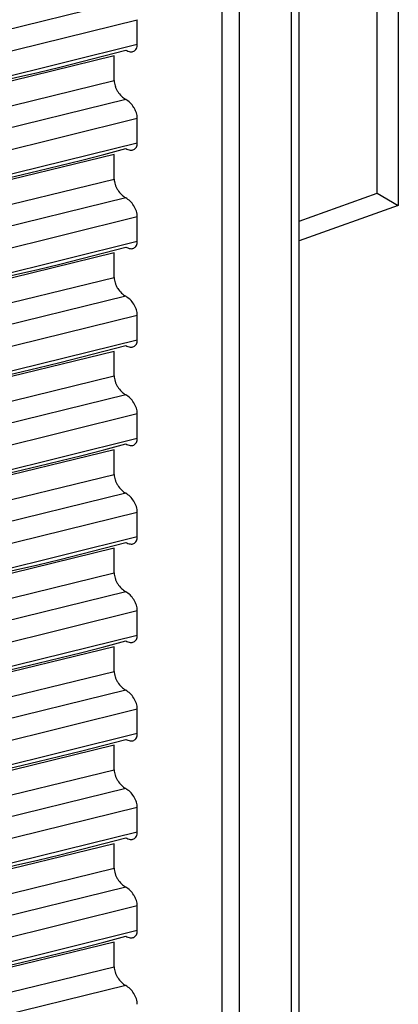
# Model space of a CAD drawing. Units: millimetres. Extents: x 5 to 292, y 5 to 415.
# Drawn here: x 225 to 228, y 259 to 266 of the extents above; entities that cross this region are included whole.
import ezdxf

# ---------------------------------------------------------------- set-up
doc = ezdxf.new("R2010")
doc.units = ezdxf.units.MM

msp = doc.modelspace()

# ---------------------------------------------------------------- linework, layer by layer
at = {"color": 7, "linetype": 'Continuous', "lineweight": 25}
for p, q in [((227.3221, 254.3629), (227.3221, 267.1408)), ((227.2694, 254.3149), (227.2694, 267.0897)), ((226.8081, 266.9955), (226.8081, 254.2197)), ((226.9226, 266.9855), (226.9226, 254.2106)), ((227.8385, 264.4429), (227.8385, 266.6475)), ((227.9799, 266.5659), (227.9799, 264.3612)), ((226.2462, 265.4307), (226.2462, 265.594)), ((226.0923, 265.1898), (226.0923, 265.3532)), ((226.2462, 264.7774), (226.2462, 264.9408)), ((226.0923, 264.5366), (226.0923, 264.6999)), ((227.3221, 264.2581), (227.8385, 264.4429)), ((227.8385, 264.4429), (227.9799, 264.3612)), ((227.9799, 264.3612), (227.3221, 264.1259)), ((226.2462, 264.1242), (226.2462, 264.2875)), ((226.0923, 263.8834), (226.0923, 264.0467)), ((226.2462, 263.471), (226.2462, 263.6343)), ((226.0923, 263.2302), (226.0923, 263.3935)), ((226.2462, 262.8178), (226.2462, 262.9811)), ((226.0923, 262.5769), (226.0923, 262.7402)), ((226.2462, 262.1645), (226.2462, 262.3278)), ((226.0923, 261.9237), (226.0923, 262.087)), ((226.2462, 261.5113), (226.2462, 261.6746)), ((226.0923, 261.2705), (226.0923, 261.4338)), ((226.2462, 260.8581), (226.2462, 261.0214)), ((226.0923, 260.6172), (226.0923, 260.7805)), ((226.2462, 260.2048), (226.2462, 260.3681)), ((226.0923, 259.964), (226.0923, 260.1273)), ((226.2462, 259.5516), (226.2462, 259.7149)), ((226.0923, 259.3108), (226.0923, 259.4741))]:
    msp.add_line(p, q, dxfattribs=at)
at = {"color": 7, "linetype": 'Continuous', "lineweight": 25, "flags": 128}
for points in [[(226.1693, 265.7185), (225.2135, 265.4841), (224.23, 265.2915), (223.2243, 265.1419), (222.2021, 265.036), (221.1691, 264.9745), (220.131, 264.9577), (219.0936, 264.9857), (218.0627, 265.0583), (217.0441, 265.1751), (216.0435, 265.3355), (215.0663, 265.5386), (214.1182, 265.7832), (213.2044, 266.0681), (212.3299, 266.3915), (211.4998, 266.7517), (211.2782, 266.8577)], [(210.7892, 266.6159), (211.563, 266.2248), (212.3851, 265.868), (213.251, 265.5476), (214.1558, 265.2653), (215.0945, 265.0227), (216.0619, 264.8211), (217.0526, 264.6617), (218.0612, 264.5453), (219.0819, 264.4726), (220.1092, 264.444), (221.1373, 264.4596), (222.1606, 264.5194), (223.1733, 264.623), (224.1698, 264.7699), (225.1447, 264.9592), (226.0923, 265.1898)], [(226.1693, 265.0653), (225.2135, 264.8309), (224.23, 264.6383), (223.2243, 264.4887), (222.2021, 264.3828), (221.1691, 264.3213), (220.131, 264.3045), (219.0936, 264.3324), (218.0627, 264.405), (217.0441, 264.5219), (216.0435, 264.6823), (215.0663, 264.8854), (214.1182, 265.13), (213.2044, 265.4148), (212.3299, 265.7383), (211.4998, 266.0985), (210.7185, 266.4934)], [(210.6478, 266.371), (211.4365, 265.9721), (212.2747, 265.6085), (213.1578, 265.2821), (214.0806, 264.9947), (215.0382, 264.7481), (216.025, 264.5435), (217.0356, 264.3821), (218.0643, 264.2648), (219.1053, 264.1923), (220.1527, 264.165), (221.2008, 264.183), (222.2436, 264.2463), (223.2753, 264.3544), (224.2901, 264.5068), (225.2822, 264.7026), (226.2462, 264.9408)], [(210.6478, 266.2077), (211.4365, 265.8088), (212.2747, 265.4452), (213.1578, 265.1188), (214.0806, 264.8314), (215.0382, 264.5848), (216.025, 264.3802), (217.0356, 264.2188), (218.0643, 264.1015), (219.1053, 264.029), (220.1527, 264.0017), (221.2008, 264.0197), (222.2436, 264.083), (223.2753, 264.1911), (224.2901, 264.3435), (225.2822, 264.5393), (226.2462, 264.7774)], [(226.0923, 264.6999), (225.1447, 264.4692), (224.1698, 264.2799), (223.1733, 264.1331), (222.1606, 264.0294), (221.1373, 263.9697), (220.1092, 263.954), (219.0819, 263.9826), (218.0612, 264.0554), (217.0526, 264.1718), (216.0619, 264.3312), (215.0945, 264.5328), (214.1558, 264.7754), (213.251, 265.0577), (212.3851, 265.3781), (211.563, 265.7349), (210.7892, 266.126)], [(210.7892, 265.9627), (211.563, 265.5716), (212.3851, 265.2148), (213.251, 264.8944), (214.1558, 264.6121), (215.0945, 264.3695), (216.0619, 264.1679), (217.0526, 264.0084), (218.0612, 263.8921), (219.0819, 263.8193), (220.1092, 263.7907), (221.1373, 263.8063), (222.1606, 263.8661), (223.1733, 263.9697), (224.1698, 264.1166), (225.1447, 264.3059), (226.0923, 264.5366)], [(226.1693, 264.412), (225.2135, 264.1776), (224.23, 263.9851), (223.2243, 263.8354), (222.2021, 263.7296), (221.1691, 263.6681), (220.131, 263.6512), (219.0936, 263.6792), (218.0627, 263.7518), (217.0441, 263.8686), (216.0435, 264.0291), (215.0663, 264.2321), (214.1182, 264.4768), (213.2044, 264.7616), (212.3299, 265.085), (211.4998, 265.4452), (210.7185, 265.8402)], [(210.6478, 265.7177), (211.4365, 265.3189), (212.2747, 264.9552), (213.1578, 264.6288), (214.0806, 264.3415), (215.0382, 264.0948), (216.025, 263.8902), (217.0356, 263.7288), (218.0643, 263.6116), (219.1053, 263.5391), (220.1527, 263.5118), (221.2008, 263.5298), (222.2436, 263.593), (223.2753, 263.7012), (224.2901, 263.8536), (225.2822, 264.0494), (226.2462, 264.2875)], [(210.6478, 265.5544), (211.4365, 265.1556), (212.2747, 264.7919), (213.1578, 264.4655), (214.0806, 264.1782), (215.0382, 263.9315), (216.025, 263.7269), (217.0356, 263.5655), (218.0643, 263.4483), (219.1053, 263.3758), (220.1527, 263.3485), (221.2008, 263.3665), (222.2436, 263.4297), (223.2753, 263.5379), (224.2901, 263.6903), (225.2822, 263.8861), (226.2462, 264.1242)], [(226.0923, 264.0467), (225.1447, 263.816), (224.1698, 263.6267), (223.1733, 263.4798), (222.1606, 263.3762), (221.1373, 263.3164), (220.1092, 263.3008), (219.0819, 263.3294), (218.0612, 263.4021), (217.0526, 263.5185), (216.0619, 263.678), (215.0945, 263.8795), (214.1558, 264.1222), (213.251, 264.4045), (212.3851, 264.7249), (211.563, 265.0816), (210.7892, 265.4728)], [(210.7892, 265.3094), (211.563, 264.9183), (212.3851, 264.5616), (213.251, 264.2412), (214.1558, 263.9589), (215.0945, 263.7162), (216.0619, 263.5146), (217.0526, 263.3552), (218.0612, 263.2388), (219.0819, 263.1661), (220.1092, 263.1375), (221.1373, 263.1531), (222.1606, 263.2129), (223.1733, 263.3165), (224.1698, 263.4634), (225.1447, 263.6527), (226.0923, 263.8834)], [(226.1693, 263.7588), (225.2135, 263.5244), (224.23, 263.3318), (223.2243, 263.1822), (222.2021, 263.0763), (221.1691, 263.0148), (220.131, 262.998), (219.0936, 263.026), (218.0627, 263.0986), (217.0441, 263.2154), (216.0435, 263.3758), (215.0663, 263.5789), (214.1182, 263.8236), (213.2044, 264.1084), (212.3299, 264.4318), (211.4998, 264.792), (210.7185, 265.187)], [(210.6478, 265.0645), (211.4365, 264.6657), (212.2747, 264.302), (213.1578, 263.9756), (214.0806, 263.6883), (215.0382, 263.4416), (216.025, 263.237), (217.0356, 263.0756), (218.0643, 262.9583), (219.1053, 262.8858), (220.1527, 262.8585), (221.2008, 262.8765), (222.2436, 262.9398), (223.2753, 263.0479), (224.2901, 263.2003), (225.2822, 263.3962), (226.2462, 263.6343)], [(210.6478, 264.9012), (211.4365, 264.5023), (212.2747, 264.1387), (213.1578, 263.8123), (214.0806, 263.5249), (215.0382, 263.2783), (216.025, 263.0737), (217.0356, 262.9123), (218.0643, 262.795), (219.1053, 262.7225), (220.1527, 262.6952), (221.2008, 262.7132), (222.2436, 262.7765), (223.2753, 262.8846), (224.2901, 263.037), (225.2822, 263.2328), (226.2462, 263.471)], [(226.0923, 263.3935), (225.1447, 263.1628), (224.1698, 262.9735), (223.1733, 262.8266), (222.1606, 262.723), (221.1373, 262.6632), (220.1092, 262.6476), (219.0819, 262.6762), (218.0612, 262.7489), (217.0526, 262.8653), (216.0619, 263.0247), (215.0945, 263.2263), (214.1558, 263.4689), (213.251, 263.7512), (212.3851, 264.0717), (211.563, 264.4284), (210.7892, 264.8195)], [(210.7892, 264.6562), (211.563, 264.2651), (212.3851, 263.9083), (213.251, 263.5879), (214.1558, 263.3056), (215.0945, 263.063), (216.0619, 262.8614), (217.0526, 262.702), (218.0612, 262.5856), (219.0819, 262.5129), (220.1092, 262.4843), (221.1373, 262.4999), (222.1606, 262.5597), (223.1733, 262.6633), (224.1698, 262.8102), (225.1447, 262.9995), (226.0923, 263.2302)], [(226.1693, 263.1056), (225.2135, 262.8712), (224.23, 262.6786), (223.2243, 262.529), (222.2021, 262.4231), (221.1691, 262.3616), (220.131, 262.3448), (219.0936, 262.3727), (218.0627, 262.4453), (217.0441, 262.5622), (216.0435, 262.7226), (215.0663, 262.9257), (214.1182, 263.1703), (213.2044, 263.4551), (212.3299, 263.7786), (211.4998, 264.1388), (210.7185, 264.5337)], [(210.6478, 264.4113), (211.4365, 264.0124), (212.2747, 263.6488), (213.1578, 263.3224), (214.0806, 263.035), (215.0382, 262.7884), (216.025, 262.5838), (217.0356, 262.4224), (218.0643, 262.3051), (219.1053, 262.2326), (220.1527, 262.2053), (221.2008, 262.2233), (222.2436, 262.2866), (223.2753, 262.3947), (224.2901, 262.5471), (225.2822, 262.7429), (226.2462, 262.9811)], [(210.6478, 264.248), (211.4365, 263.8491), (212.2747, 263.4855), (213.1578, 263.1591), (214.0806, 262.8717), (215.0382, 262.6251), (216.025, 262.4205), (217.0356, 262.2591), (218.0643, 262.1418), (219.1053, 262.0693), (220.1527, 262.042), (221.2008, 262.06), (222.2436, 262.1233), (223.2753, 262.2314), (224.2901, 262.3838), (225.2822, 262.5796), (226.2462, 262.8178)], [(226.0923, 262.7402), (225.1447, 262.5095), (224.1698, 262.3202), (223.1733, 262.1734), (222.1606, 262.0697), (221.1373, 262.01), (220.1092, 261.9943), (219.0819, 262.023), (218.0612, 262.0957), (217.0526, 262.2121), (216.0619, 262.3715), (215.0945, 262.5731), (214.1558, 262.8157), (213.251, 263.098), (212.3851, 263.4184), (211.563, 263.7752), (210.7892, 264.1663)], [(210.7892, 264.003), (211.563, 263.6119), (212.3851, 263.2551), (213.251, 262.9347), (214.1558, 262.6524), (215.0945, 262.4098), (216.0619, 262.2082), (217.0526, 262.0487), (218.0612, 261.9324), (219.0819, 261.8596), (220.1092, 261.831), (221.1373, 261.8466), (222.1606, 261.9064), (223.1733, 262.0101), (224.1698, 262.1569), (225.1447, 262.3462), (226.0923, 262.5769)], [(226.1693, 262.4524), (225.2135, 262.2179), (224.23, 262.0254), (223.2243, 261.8757), (222.2021, 261.7699), (221.1691, 261.7084), (220.131, 261.6915), (219.0936, 261.7195), (218.0627, 261.7921), (217.0441, 261.9089), (216.0435, 262.0694), (215.0663, 262.2724), (214.1182, 262.5171), (213.2044, 262.8019), (212.3299, 263.1253), (211.4998, 263.4855), (210.7185, 263.8805)], [(210.6478, 263.758), (211.4365, 263.3592), (212.2747, 262.9955), (213.1578, 262.6691), (214.0806, 262.3818), (215.0382, 262.1351), (216.025, 261.9305), (217.0356, 261.7691), (218.0643, 261.6519), (219.1053, 261.5794), (220.1527, 261.5521), (221.2008, 261.5701), (222.2436, 261.6333), (223.2753, 261.7415), (224.2901, 261.8939), (225.2822, 262.0897), (226.2462, 262.3278)], [(210.6478, 263.5947), (211.4365, 263.1959), (212.2747, 262.8322), (213.1578, 262.5058), (214.0806, 262.2185), (215.0382, 261.9718), (216.025, 261.7672), (217.0356, 261.6058), (218.0643, 261.4886), (219.1053, 261.4161), (220.1527, 261.3888), (221.2008, 261.4068), (222.2436, 261.47), (223.2753, 261.5782), (224.2901, 261.7306), (225.2822, 261.9264), (226.2462, 262.1645)], [(226.0923, 262.087), (225.1447, 261.8563), (224.1698, 261.667), (223.1733, 261.5201), (222.1606, 261.4165), (221.1373, 261.3567), (220.1092, 261.3411), (219.0819, 261.3697), (218.0612, 261.4424), (217.0526, 261.5588), (216.0619, 261.7183), (215.0945, 261.9198), (214.1558, 262.1625), (213.251, 262.4448), (212.3851, 262.7652), (211.563, 263.1219), (210.7892, 263.5131)], [(210.7892, 263.3498), (211.563, 262.9586), (212.3851, 262.6019), (213.251, 262.2815), (214.1558, 261.9992), (215.0945, 261.7565), (216.0619, 261.555), (217.0526, 261.3955), (218.0612, 261.2791), (219.0819, 261.2064), (220.1092, 261.1778), (221.1373, 261.1934), (222.1606, 261.2532), (223.1733, 261.3568), (224.1698, 261.5037), (225.1447, 261.693), (226.0923, 261.9237)], [(226.1693, 261.7991), (225.2135, 261.5647), (224.23, 261.3721), (223.2243, 261.2225), (222.2021, 261.1166), (221.1691, 261.0551), (220.131, 261.0383), (219.0936, 261.0663), (218.0627, 261.1389), (217.0441, 261.2557), (216.0435, 261.4161), (215.0663, 261.6192), (214.1182, 261.8639), (213.2044, 262.1487), (212.3299, 262.4721), (211.4998, 262.8323), (210.7185, 263.2273)], [(210.6478, 263.1048), (211.4365, 262.706), (212.2747, 262.3423), (213.1578, 262.0159), (214.0806, 261.7286), (215.0382, 261.4819), (216.025, 261.2773), (217.0356, 261.1159), (218.0643, 260.9986), (219.1053, 260.9261), (220.1527, 260.8988), (221.2008, 260.9169), (222.2436, 260.9801), (223.2753, 261.0882), (224.2901, 261.2406), (225.2822, 261.4365), (226.2462, 261.6746)], [(210.6478, 262.9415), (211.4365, 262.5427), (212.2747, 262.179), (213.1578, 261.8526), (214.0806, 261.5653), (215.0382, 261.3186), (216.025, 261.114), (217.0356, 260.9526), (218.0643, 260.8353), (219.1053, 260.7628), (220.1527, 260.7355), (221.2008, 260.7535), (222.2436, 260.8168), (223.2753, 260.9249), (224.2901, 261.0773), (225.2822, 261.2731), (226.2462, 261.5113)], [(226.0923, 261.4338), (225.1447, 261.2031), (224.1698, 261.0138), (223.1733, 260.8669), (222.1606, 260.7633), (221.1373, 260.7035), (220.1092, 260.6879), (219.0819, 260.7165), (218.0612, 260.7892), (217.0526, 260.9056), (216.0619, 261.065), (215.0945, 261.2666), (214.1558, 261.5092), (213.251, 261.7915), (212.3851, 262.112), (211.563, 262.4687), (210.7892, 262.8598)], [(210.7892, 262.6965), (211.563, 262.3054), (212.3851, 261.9486), (213.251, 261.6282), (214.1558, 261.3459), (215.0945, 261.1033), (216.0619, 260.9017), (217.0526, 260.7423), (218.0612, 260.6259), (219.0819, 260.5532), (220.1092, 260.5246), (221.1373, 260.5402), (222.1606, 260.6), (223.1733, 260.7036), (224.1698, 260.8505), (225.1447, 261.0398), (226.0923, 261.2705)], [(226.1693, 261.1459), (225.2135, 260.9115), (224.23, 260.7189), (223.2243, 260.5693), (222.2021, 260.4634), (221.1691, 260.4019), (220.131, 260.3851), (219.0936, 260.413), (218.0627, 260.4856), (217.0441, 260.6025), (216.0435, 260.7629), (215.0663, 260.966), (214.1182, 261.2106), (213.2044, 261.4954), (212.3299, 261.8189), (211.4998, 262.1791), (210.7185, 262.574)], [(210.6478, 262.4516), (211.4365, 262.0527), (212.2747, 261.6891), (213.1578, 261.3627), (214.0806, 261.0753), (215.0382, 260.8287), (216.025, 260.6241), (217.0356, 260.4627), (218.0643, 260.3454), (219.1053, 260.2729), (220.1527, 260.2456), (221.2008, 260.2636), (222.2436, 260.3269), (223.2753, 260.435), (224.2901, 260.5874), (225.2822, 260.7832), (226.2462, 261.0214)], [(226.2462, 260.8581), (225.2822, 260.6199), (224.2901, 260.4241), (223.2753, 260.2717), (222.2436, 260.1636), (221.2008, 260.1003), (220.1527, 260.0823), (219.1053, 260.1096), (218.0643, 260.1821), (217.0356, 260.2994), (216.025, 260.4608), (215.0382, 260.6654), (214.0806, 260.912), (213.1578, 261.1994), (212.2747, 261.5258), (211.4365, 261.8894), (210.6478, 262.2883)], [(226.0923, 260.7805), (225.1447, 260.5498), (224.1698, 260.3605), (223.1733, 260.2137), (222.1606, 260.11), (221.1373, 260.0503), (220.1092, 260.0346), (219.0819, 260.0633), (218.0612, 260.136), (217.0526, 260.2524), (216.0619, 260.4118), (215.0945, 260.6134), (214.1558, 260.856), (213.251, 261.1383), (212.3851, 261.4587), (211.563, 261.8155), (210.7892, 262.2066)], [(210.7892, 262.0433), (211.563, 261.6522), (212.3851, 261.2954), (213.251, 260.975), (214.1558, 260.6927), (215.0945, 260.4501), (216.0619, 260.2485), (217.0526, 260.0891), (218.0612, 259.9727), (219.0819, 259.8999), (220.1092, 259.8713), (221.1373, 259.887), (222.1606, 259.9467), (223.1733, 260.0504), (224.1698, 260.1972), (225.1447, 260.3865), (226.0923, 260.6172)], [(226.1693, 260.4927), (225.2135, 260.2582), (224.23, 260.0657), (223.2243, 259.916), (222.2021, 259.8102), (221.1691, 259.7487), (220.131, 259.7318), (219.0936, 259.7598), (218.0627, 259.8324), (217.0441, 259.9492), (216.0435, 260.1097), (215.0663, 260.3127), (214.1182, 260.5574), (213.2044, 260.8422), (212.3299, 261.1656), (211.4998, 261.5258), (210.7185, 261.9208)], [(226.2462, 260.3681), (225.2822, 260.13), (224.2901, 259.9342), (223.2753, 259.7818), (222.2436, 259.6736), (221.2008, 259.6104), (220.1527, 259.5924), (219.1053, 259.6197), (218.0643, 259.6922), (217.0356, 259.8094), (216.025, 259.9708), (215.0382, 260.1754), (214.0806, 260.4221), (213.1578, 260.7094), (212.2747, 261.0358), (211.4365, 261.3995), (210.6478, 261.7983)], [(226.2462, 260.2048), (225.2822, 259.9667), (224.2901, 259.7709), (223.2753, 259.6185), (222.2436, 259.5103), (221.2008, 259.4471), (220.1527, 259.4291), (219.1053, 259.4564), (218.0643, 259.5289), (217.0356, 259.6461), (216.025, 259.8075), (215.0382, 260.0121), (214.0806, 260.2588), (213.1578, 260.5461), (212.2747, 260.8725), (211.4365, 261.2362), (210.6478, 261.635)], [(226.0923, 260.1273), (225.1447, 259.8966), (224.1698, 259.7073), (223.1733, 259.5604), (222.1606, 259.4568), (221.1373, 259.397), (220.1092, 259.3814), (219.0819, 259.41), (218.0612, 259.4827), (217.0526, 259.5991), (216.0619, 259.7586), (215.0945, 259.9601), (214.1558, 260.2028), (213.251, 260.4851), (212.3851, 260.8055), (211.563, 261.1622), (210.7892, 261.5534)], [(210.7892, 261.3901), (211.563, 260.9989), (212.3851, 260.6422), (213.251, 260.3218), (214.1558, 260.0395), (215.0945, 259.7968), (216.0619, 259.5953), (217.0526, 259.4358), (218.0612, 259.3194), (219.0819, 259.2467), (220.1092, 259.2181), (221.1373, 259.2337), (222.1606, 259.2935), (223.1733, 259.3971), (224.1698, 259.544), (225.1447, 259.7333), (226.0923, 259.964)], [(226.1693, 259.8394), (225.2135, 259.605), (224.23, 259.4124), (223.2243, 259.2628), (222.2021, 259.1569), (221.1691, 259.0954), (220.131, 259.0786), (219.0936, 259.1066), (218.0627, 259.1792), (217.0441, 259.296), (216.0435, 259.4564), (215.0663, 259.6595), (214.1182, 259.9042), (213.2044, 260.189), (212.3299, 260.5124), (211.4998, 260.8726), (210.7185, 261.2676)], [(226.2462, 259.7149), (225.2822, 259.4768), (224.2901, 259.2809), (223.2753, 259.1285), (222.2436, 259.0204), (221.2008, 258.9572), (220.1527, 258.9391), (219.1053, 258.9664), (218.0643, 259.0389), (217.0356, 259.1562), (216.025, 259.3176), (215.0382, 259.5222), (214.0806, 259.7689), (213.1578, 260.0562), (212.2747, 260.3826), (211.4365, 260.7463), (210.6478, 261.1451)], [(226.2462, 259.5516), (225.2822, 259.3135), (224.2901, 259.1176), (223.2753, 258.9652), (222.2436, 258.8571), (221.2008, 258.7938), (220.1527, 258.7758), (219.1053, 258.8031), (218.0643, 258.8756), (217.0356, 258.9929), (216.025, 259.1543), (215.0382, 259.3589), (214.0806, 259.6056), (213.1578, 259.8929), (212.2747, 260.2193), (211.4365, 260.583), (210.6478, 260.9818)], [(226.0923, 259.4741), (225.1447, 259.2434), (224.1698, 259.0541), (223.1733, 258.9072), (222.1606, 258.8036), (221.1373, 258.7438), (220.1092, 258.7282), (219.0819, 258.7568), (218.0612, 258.8295), (217.0526, 258.9459), (216.0619, 259.1053), (215.0945, 259.3069), (214.1558, 259.5495), (213.251, 259.8318), (212.3851, 260.1523), (211.563, 260.509), (210.7892, 260.9001)], [(210.7892, 260.7368), (211.563, 260.3457), (212.3851, 259.9889), (213.251, 259.6685), (214.1558, 259.3862), (215.0945, 259.1436), (216.0619, 258.942), (217.0526, 258.7826), (218.0612, 258.6662), (219.0819, 258.5935), (220.1092, 258.5649), (221.1373, 258.5805), (222.1606, 258.6403), (223.1733, 258.7439), (224.1698, 258.8908), (225.1447, 259.0801), (226.0923, 259.3108)], [(226.1693, 259.1862), (225.2134, 258.9518), (224.23, 258.7592), (223.2243, 258.6096), (222.2021, 258.5037), (221.1691, 258.4422), (220.131, 258.4254), (219.0936, 258.4534), (218.0627, 258.526), (217.0441, 258.6428), (216.0435, 258.8032), (215.0664, 259.0063), (214.1182, 259.2509), (213.2044, 259.5358), (212.33, 259.8592), (211.4998, 260.2194), (210.7185, 260.6144)]]:
    msp.add_lwpolyline(points, dxfattribs=at)
at = {"color": 8, "linetype": 'Continuous', "lineweight": 25, "flags": 128}
for points in [[(211.131, 266.7728), (211.4365, 266.6254), (212.2747, 266.2617), (213.1578, 265.9353), (214.0806, 265.648), (215.0382, 265.4013), (216.025, 265.1967), (217.0356, 265.0353), (218.0643, 264.918), (219.1053, 264.8455), (220.1527, 264.8182), (221.2008, 264.8362), (222.2436, 264.8995), (223.2753, 265.0076), (224.2901, 265.16), (225.2822, 265.3559), (226.2462, 265.594)], [(226.0923, 265.3532), (225.1447, 265.1225), (224.1698, 264.9332), (223.1733, 264.7863), (222.1606, 264.6827), (221.1373, 264.6229), (220.1092, 264.6073), (219.0819, 264.6359), (218.0612, 264.7086), (217.0526, 264.825), (216.0619, 264.9844), (215.0945, 265.186), (214.1558, 265.4286), (213.251, 265.7109), (212.3851, 266.0313), (211.563, 266.3881), (210.9724, 266.6812)], [(210.9799, 266.6856), (211.4365, 266.462), (212.2747, 266.0984), (213.1578, 265.772), (214.0806, 265.4846), (215.0382, 265.238), (216.025, 265.0334), (217.0356, 264.872), (218.0643, 264.7547), (219.1053, 264.6822), (220.1527, 264.6549), (221.2008, 264.6729), (222.2436, 264.7362), (223.2753, 264.8443), (224.2901, 264.9967), (225.2822, 265.1925), (226.2462, 265.4307)]]:
    msp.add_lwpolyline(points, dxfattribs=at)
at = {"color": 7, "linetype": 'Continuous', "lineweight": 25}
for centre, start, end in [((220.4075, 287.6188), 272.58022, 284.95341), ((220.4075, 286.9656), 272.58022, 284.95341), ((220.4075, 286.3123), 272.58022, 284.95341), ((220.4075, 285.6591), 272.58022, 284.95341), ((220.4075, 285.0059), 272.58023, 284.95339), ((220.4075, 284.3527), 272.58023, 284.95339), ((220.4075, 283.6995), 272.58023, 284.95339), ((220.4075, 283.0462), 272.58023, 284.95339), ((220.4075, 282.393), 272.58023, 284.95339), ((220.4075, 281.7398), 272.58023, 284.95339), ((220.4075, 281.0865), 272.58023, 284.95339)]:
    msp.add_arc(centre, 22.3299, start, end, dxfattribs=at)
for points, knots in [([(226.1693, 265.3919), (226.1791, 265.3876), (226.1986, 265.3791), (226.2199, 265.3823), (226.233, 265.3913), (226.2404, 265.4017), (226.2453, 265.4147), (226.2459, 265.4254), (226.2462, 265.4307)], [0, 0, 0, 0, 0.2506021, 0.4993069, 0.6255405, 0.7491907, 0.8765275, 1, 1, 1, 1]), ([(226.0923, 265.1898), (226.0927, 265.1842), (226.0933, 265.1728), (226.0982, 265.1543), (226.1056, 265.1357), (226.1187, 265.1121), (226.1401, 265.0851), (226.1595, 265.0719), (226.1693, 265.0653)], [0, 0, 0, 0, 0.1234555, 0.2507682, 0.3744189, 0.500686, 0.7494014, 1, 1, 1, 1]), ([(226.2462, 264.9408), (226.2459, 264.9464), (226.2453, 264.9579), (226.2403, 264.9765), (226.2329, 264.995), (226.2198, 265.0186), (226.1985, 265.0456), (226.1791, 265.0587), (226.1693, 265.0653)], [0, 0, 0, 0, 0.1250344, 0.2507939, 0.3774248, 0.5011707, 0.7499284, 1, 1, 1, 1]), ([(226.1693, 264.7387), (226.1791, 264.7344), (226.1986, 264.7258), (226.2199, 264.7291), (226.233, 264.7381), (226.2404, 264.7485), (226.2453, 264.7615), (226.2459, 264.7722), (226.2462, 264.7774)], [0, 0, 0, 0, 0.250609, 0.499318, 0.625554, 0.749222, 0.876526, 1, 1, 1, 1]), ([(226.0923, 264.5366), (226.0927, 264.531), (226.0933, 264.5196), (226.0982, 264.5011), (226.1056, 264.4825), (226.1187, 264.4589), (226.1401, 264.4318), (226.1595, 264.4187), (226.1693, 264.412)], [0, 0, 0, 0, 0.1234386, 0.2507701, 0.3744222, 0.5006771, 0.7493953, 1, 1, 1, 1]), ([(226.2462, 264.2875), (226.2459, 264.2932), (226.2453, 264.3046), (226.2403, 264.3233), (226.2329, 264.3418), (226.2198, 264.3654), (226.1985, 264.3923), (226.1791, 264.4055), (226.1693, 264.412)], [0, 0, 0, 0, 0.125037, 0.250781, 0.377414, 0.501162, 0.749924, 1, 1, 1, 1]), ([(226.1693, 264.0854), (226.1791, 264.0811), (226.1986, 264.0726), (226.2199, 264.0758), (226.233, 264.0849), (226.2404, 264.0952), (226.2453, 264.1082), (226.2459, 264.1189), (226.2462, 264.1242)], [0, 0, 0, 0, 0.250605, 0.499309, 0.625543, 0.749209, 0.876528, 1, 1, 1, 1]), ([(226.0923, 263.8834), (226.0927, 263.8778), (226.0933, 263.8663), (226.0982, 263.8479), (226.1056, 263.8293), (226.1187, 263.8056), (226.1401, 263.7786), (226.1595, 263.7654), (226.1693, 263.7588)], [0, 0, 0, 0, 0.1234368, 0.2507664, 0.3744167, 0.5006833, 0.7493978, 1, 1, 1, 1]), ([(226.2462, 263.6343), (226.2459, 263.64), (226.2453, 263.6514), (226.2403, 263.67), (226.2329, 263.6886), (226.2198, 263.7122), (226.1985, 263.7391), (226.1791, 263.7522), (226.1693, 263.7588)], [0, 0, 0, 0, 0.125054, 0.250798, 0.37743, 0.501177, 0.749927, 1, 1, 1, 1]), ([(226.1693, 263.4322), (226.1791, 263.4279), (226.1986, 263.4194), (226.2199, 263.4226), (226.233, 263.4316), (226.2404, 263.442), (226.2453, 263.455), (226.2459, 263.4657), (226.2462, 263.471)], [0, 0, 0, 0, 0.250606, 0.499316, 0.625552, 0.74922, 0.876525, 1, 1, 1, 1]), ([(226.0923, 263.2302), (226.0927, 263.2245), (226.0933, 263.2131), (226.0982, 263.1946), (226.1056, 263.176), (226.1187, 263.1524), (226.1401, 263.1254), (226.1595, 263.1122), (226.1693, 263.1056)], [0, 0, 0, 0, 0.123454, 0.250783, 0.374432, 0.500684, 0.749396, 1, 1, 1, 1]), ([(226.2462, 262.9811), (226.2459, 262.9868), (226.2453, 262.9982), (226.2403, 263.0168), (226.2329, 263.0353), (226.2198, 263.0589), (226.1985, 263.0859), (226.1791, 263.099), (226.1693, 263.1056)], [0, 0, 0, 0, 0.125038, 0.250782, 0.377416, 0.501165, 0.749928, 1, 1, 1, 1]), ([(226.1693, 262.779), (226.1791, 262.7747), (226.1986, 262.7661), (226.2199, 262.7694), (226.233, 262.7784), (226.2404, 262.7888), (226.2453, 262.8018), (226.2459, 262.8125), (226.2462, 262.8178)], [0, 0, 0, 0, 0.250601, 0.499307, 0.625541, 0.749207, 0.876527, 1, 1, 1, 1]), ([(226.0923, 262.5769), (226.0927, 262.5713), (226.0933, 262.5599), (226.0982, 262.5414), (226.1056, 262.5228), (226.1187, 262.4992), (226.1401, 262.4721), (226.1595, 262.459), (226.1693, 262.4524)], [0, 0, 0, 0, 0.1234368, 0.2507664, 0.3744167, 0.5006833, 0.7493978, 1, 1, 1, 1]), ([(226.2462, 262.3278), (226.2459, 262.3335), (226.2453, 262.3449), (226.2403, 262.3636), (226.2329, 262.3821), (226.2198, 262.4057), (226.1985, 262.4326), (226.1791, 262.4458), (226.1693, 262.4524)], [0, 0, 0, 0, 0.125054, 0.250798, 0.37743, 0.501177, 0.749927, 1, 1, 1, 1]), ([(226.1693, 262.1257), (226.1791, 262.1215), (226.1986, 262.1129), (226.2199, 262.1161), (226.233, 262.1252), (226.2404, 262.1355), (226.2453, 262.1485), (226.2459, 262.1592), (226.2462, 262.1645)], [0, 0, 0, 0, 0.250606, 0.499316, 0.625552, 0.74922, 0.876525, 1, 1, 1, 1]), ([(226.0923, 261.9237), (226.0927, 261.9181), (226.0933, 261.9066), (226.0982, 261.8882), (226.1056, 261.8696), (226.1187, 261.8459), (226.1401, 261.8189), (226.1595, 261.8057), (226.1693, 261.7991)], [0, 0, 0, 0, 0.123454, 0.250783, 0.374432, 0.500684, 0.749396, 1, 1, 1, 1]), ([(226.2462, 261.6746), (226.2459, 261.6803), (226.2453, 261.6917), (226.2403, 261.7103), (226.2329, 261.7289), (226.2198, 261.7525), (226.1985, 261.7794), (226.1791, 261.7925), (226.1693, 261.7991)], [0, 0, 0, 0, 0.1250374, 0.2507994, 0.3774169, 0.5011653, 0.7499279, 1, 1, 1, 1]), ([(226.1693, 261.4725), (226.1791, 261.4682), (226.1986, 261.4597), (226.2199, 261.4629), (226.233, 261.4719), (226.2404, 261.4823), (226.2453, 261.4953), (226.2459, 261.506), (226.2462, 261.5113)], [0, 0, 0, 0, 0.250599, 0.499305, 0.625539, 0.749206, 0.876526, 1, 1, 1, 1]), ([(226.0923, 261.2705), (226.0927, 261.2648), (226.0933, 261.2534), (226.0982, 261.2349), (226.1056, 261.2163), (226.1187, 261.1927), (226.1401, 261.1657), (226.1595, 261.1525), (226.1693, 261.1459)], [0, 0, 0, 0, 0.1234375, 0.250768, 0.374419, 0.5006864, 0.7493929, 1, 1, 1, 1]), ([(226.2462, 261.0214), (226.2459, 261.0271), (226.2453, 261.0385), (226.2403, 261.0571), (226.2329, 261.0756), (226.2198, 261.0992), (226.1985, 261.1262), (226.1791, 261.1393), (226.1693, 261.1459)], [0, 0, 0, 0, 0.125054, 0.250798, 0.37743, 0.501177, 0.749927, 1, 1, 1, 1]), ([(226.1693, 260.8193), (226.1791, 260.815), (226.1986, 260.8065), (226.2199, 260.8097), (226.233, 260.8187), (226.2404, 260.8291), (226.2453, 260.8421), (226.2459, 260.8528), (226.2462, 260.8581)], [0, 0, 0, 0, 0.250606, 0.499316, 0.625552, 0.749221, 0.876543, 1, 1, 1, 1]), ([(226.0923, 260.6172), (226.0927, 260.6116), (226.0933, 260.6002), (226.0982, 260.5817), (226.1056, 260.5631), (226.1187, 260.5395), (226.1401, 260.5124), (226.1595, 260.4993), (226.1693, 260.4927)], [0, 0, 0, 0, 0.123454, 0.250783, 0.374432, 0.500684, 0.749396, 1, 1, 1, 1]), ([(226.2462, 260.3681), (226.2459, 260.3738), (226.2453, 260.3852), (226.2403, 260.4039), (226.2329, 260.4224), (226.2198, 260.446), (226.1985, 260.4729), (226.1791, 260.4861), (226.1693, 260.4927)], [0, 0, 0, 0, 0.125037, 0.250799, 0.377432, 0.501166, 0.749928, 1, 1, 1, 1]), ([(226.1693, 260.166), (226.1791, 260.1618), (226.1986, 260.1532), (226.2199, 260.1564), (226.233, 260.1655), (226.2404, 260.1758), (226.2453, 260.1888), (226.2459, 260.1995), (226.2462, 260.2048)], [0, 0, 0, 0, 0.250604, 0.499302, 0.625537, 0.749205, 0.876526, 1, 1, 1, 1]), ([(226.0923, 259.964), (226.0927, 259.9584), (226.0933, 259.9469), (226.0982, 259.9285), (226.1056, 259.9099), (226.1187, 259.8862), (226.1401, 259.8592), (226.1595, 259.846), (226.1693, 259.8394)], [0, 0, 0, 0, 0.1234375, 0.250768, 0.374419, 0.5006864, 0.7493929, 1, 1, 1, 1]), ([(226.2462, 259.7149), (226.2459, 259.7206), (226.2453, 259.732), (226.2403, 259.7506), (226.2329, 259.7692), (226.2198, 259.7928), (226.1985, 259.8197), (226.1791, 259.8328), (226.1693, 259.8394)], [0, 0, 0, 0, 0.125054, 0.250798, 0.37743, 0.501177, 0.749927, 1, 1, 1, 1]), ([(226.1693, 259.5128), (226.1791, 259.5085), (226.1986, 259.5), (226.2199, 259.5032), (226.233, 259.5122), (226.2404, 259.5226), (226.2453, 259.5356), (226.2459, 259.5463), (226.2462, 259.5516)], [0, 0, 0, 0, 0.250601, 0.499307, 0.625541, 0.749207, 0.876527, 1, 1, 1, 1]), ([(226.0923, 259.3108), (226.0927, 259.3051), (226.0933, 259.2937), (226.0982, 259.2752), (226.1056, 259.2567), (226.1187, 259.233), (226.14, 259.206), (226.1595, 259.1928), (226.1693, 259.1862)], [0, 0, 0, 0, 0.123451, 0.250773, 0.374425, 0.500687, 0.749404, 1, 1, 1, 1]), ([(226.2462, 259.0617), (226.2459, 259.0674), (226.2453, 259.0788), (226.2403, 259.0974), (226.2329, 259.1159), (226.2198, 259.1396), (226.1985, 259.1665), (226.179, 259.1796), (226.1693, 259.1862)], [0, 0, 0, 0, 0.125041, 0.250791, 0.377422, 0.501164, 0.749924, 1, 1, 1, 1])]:
    msp.add_open_spline(points, degree=3, knots=knots, dxfattribs=at)

doc.saveas('drawing.dxf')
